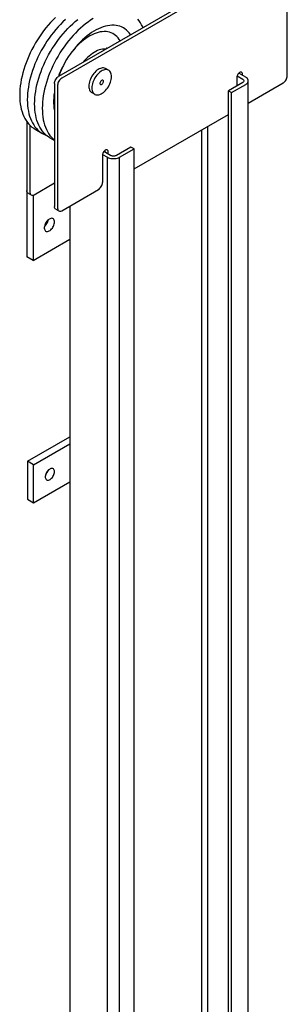
# Model space of a CAD drawing. Extents: x 0.2 to 6.51, y 0 to 9.7.
# Drawn here: x 4.43 to 4.95, y 5.14 to 7.05 of the extents above; entities that cross this region are included whole.
import ezdxf

# ---------------------------------------------------------------- set-up
doc = ezdxf.new("R2010")
doc.units = 0
doc.header["$MEASUREMENT"] = 0
doc.layers.get('0').update_dxf_attribs({"linetype": 'CONTINUOUS'})
doc.layers.add('BORDER1', color=5, linetype='CONTINUOUS')

# ---------------------------------------------------------------- blocks, each defined once
blk = doc.blocks.new('A$C407A6D2F')
at = {"color": 7, "linetype": 'CONTINUOUS'}
for p, q in [((6.6073, 10.1952), (5.9709, 9.8278)), ((6.6161, 10.1901), (5.9797, 9.8227)), ((6.6279, 9.8295), (6.6279, 10.1833)), ((6.1081, 9.9089), (6.1078, 9.909)), ((6.1097, 9.9079), (6.1081, 9.9089)), ((6.1146, 9.8454), (6.1058, 9.8505)), ((6.4828, 9.8248), (6.4828, 9.8001)), ((6.4837, 9.8294), (6.4998, 9.8201)), ((6.5086, 9.8252), (6.4884, 9.8369)), ((6.4902, 9.8358), (6.4902, 9.8384)), ((6.499, 9.8307), (6.499, 9.8341)), ((5.9591, 9.8074), (5.9591, 9.4536)), ((5.968, 9.8023), (5.968, 9.4485)), ((6.4998, 9.8099), (6.4585, 9.7861)), ((6.4674, 9.781), (6.5086, 9.8048)), ((6.5159, 6.5625), (6.5159, 9.815)), ((6.5159, 9.7512), (6.6161, 9.809)), ((6.0658, 9.7813), (6.0747, 9.7762)), ((6.4585, 0.6476), (6.4585, 9.7861)), ((6.4585, 9.7861), (6.4674, 9.781)), ((6.4674, 0.6425), (6.4674, 9.781)), ((6.1875, 9.5616), (6.4585, 9.718)), ((5.8796, 9.6975), (5.8796, 9.4995)), ((5.8884, 9.6872), (5.8884, 9.4944)), ((6.3996, 0.7395), (6.3996, 9.684)), ((5.903, 9.6761), (5.9248, 9.6635)), ((6.3819, 0.7395), (6.3819, 9.6738)), ((5.9459, 9.6513), (5.9591, 9.6437)), ((6.0969, 9.602), (6.0969, 9.5229)), ((6.097, 9.6036), (6.1109, 9.5956)), ((6.1197, 9.6007), (6.1004, 9.6118)), ((6.101, 9.6125), (6.1012, 9.6114)), ((6.1042, 9.6096), (6.1042, 9.6156)), ((6.1131, 9.6045), (6.1131, 9.6113)), ((6.1786, 9.6245), (6.1374, 9.6007)), ((6.1462, 9.5956), (6.1875, 9.6194)), ((6.1875, 9.6194), (6.1786, 9.6245)), ((6.1875, 0.481), (6.1875, 9.6194)), ((6.1109, 0.4571), (6.1109, 9.5956)), ((6.1462, 0.4571), (6.1462, 9.5956)), ((5.9002, 9.4876), (5.9591, 9.5216)), ((5.8796, 9.4995), (5.8796, 9.309)), ((5.883, 9.4919), (5.8919, 9.4868)), ((5.8972, 9.4863), (5.8972, 9.2988)), ((5.9797, 9.4417), (6.0851, 9.5025)), ((6.0034, 9.4553), (6.0034, 6.505)), ((5.9626, 9.4459), (5.9714, 9.4408)), ((5.8972, 9.2988), (6.0034, 9.36)), ((5.8972, 9.2988), (5.8796, 9.309)), ((5.881, 8.7212), (6.0034, 8.7918)), ((5.8987, 8.711), (6.0034, 8.7714)), ((5.881, 8.7212), (5.881, 8.6123)), ((5.8987, 8.711), (5.881, 8.7212)), ((5.8987, 8.6021), (5.8987, 8.711)), ((5.8987, 8.6021), (6.0034, 8.6625)), ((5.881, 8.6123), (5.8987, 8.6021))]:
    blk.add_line(p, q, dxfattribs=at)
at = {"color": 7, "linetype": 'CONTINUOUS', "flags": 128}
for points in [[(5.9614, 9.997), (5.9543, 9.9899), (5.9474, 9.9826), (5.9407, 9.975), (5.9341, 9.967), (5.9277, 9.9588), (5.9215, 9.9504), (5.9155, 9.9417), (5.9098, 9.9328), (5.9043, 9.9238), (5.8991, 9.9146), (5.8941, 9.9052), (5.8894, 9.8957), (5.8851, 9.8862), (5.881, 9.8766), (5.8772, 9.8669), (5.8738, 9.8573), (5.8707, 9.8476), (5.868, 9.838), (5.8656, 9.8284), (5.8636, 9.8189), (5.8619, 9.8095), (5.8606, 9.8002), (5.8597, 9.7911), (5.8591, 9.7821), (5.8589, 9.7734), (5.8591, 9.7648), (5.8597, 9.7565), (5.8606, 9.7485), (5.8619, 9.7407), (5.8636, 9.7332), (5.8656, 9.7261), (5.868, 9.7193), (5.8707, 9.7128), (5.8738, 9.7067), (5.8772, 9.701), (5.881, 9.6956), (5.8851, 9.6907), (5.8894, 9.6862), (5.8941, 9.6821), (5.8991, 9.6785), (5.903, 9.6761)], [(5.9904, 9.991), (5.9832, 9.9843), (5.9762, 9.9773), (5.9693, 9.97), (5.9625, 9.9623), (5.956, 9.9544), (5.9496, 9.9462), (5.9434, 9.9377), (5.9374, 9.9291), (5.9317, 9.9202), (5.9262, 9.9111), (5.9209, 9.9019), (5.916, 9.8926), (5.9113, 9.8831), (5.9069, 9.8736), (5.9029, 9.864), (5.8991, 9.8543), (5.8957, 9.8446), (5.8926, 9.835), (5.8899, 9.8253), (5.8875, 9.8157), (5.8855, 9.8062), (5.8838, 9.7968), (5.8825, 9.7876), (5.8816, 9.7785), (5.881, 9.7695), (5.8808, 9.7607)], [(5.9459, 9.6513), (5.942, 9.6537), (5.937, 9.6573), (5.9324, 9.6614), (5.928, 9.6659), (5.9239, 9.6708), (5.9202, 9.6762), (5.9168, 9.6819), (5.9137, 9.688), (5.911, 9.6945), (5.9086, 9.7013), (5.9065, 9.7085), (5.9049, 9.7159), (5.9036, 9.7237), (5.9026, 9.7317), (5.9021, 9.74), (5.9019, 9.7486), (5.9021, 9.7573), (5.9026, 9.7663), (5.9036, 9.7754), (5.9049, 9.7847), (5.9065, 9.7941), (5.9086, 9.8036), (5.911, 9.8132), (5.9137, 9.8228), (5.9168, 9.8325), (5.9202, 9.8421), (5.9239, 9.8518), (5.928, 9.8614), (5.9324, 9.871), (5.937, 9.8804), (5.942, 9.8898), (5.9472, 9.899), (5.9527, 9.908), (5.9585, 9.9169), (5.9644, 9.9256), (5.9706, 9.934), (5.977, 9.9422), (5.9836, 9.9502), (5.9904, 9.9578), (5.9973, 9.9652), (6.0043, 9.9722), (6.0115, 9.9789), (6.0187, 9.9852), (6.0261, 9.9911)], [(6.2135, 9.9678), (6.2125, 9.97), (6.2094, 9.9761), (6.206, 9.9819), (6.2022, 9.9872), (6.1982, 9.9921)], [(6.0703, 9.994), (6.0628, 9.9892), (6.0553, 9.9841), (6.0479, 9.9785), (6.0406, 9.9726), (6.0333, 9.9662), (6.0262, 9.9596), (6.0191, 9.9525), (6.0122, 9.9452), (6.0055, 9.9375), (5.9989, 9.9296), (5.9925, 9.9214), (5.9863, 9.9129), (5.9803, 9.9043), (5.9746, 9.8954), (5.9691, 9.8863), (5.9639, 9.8771), (5.9589, 9.8678), (5.9542, 9.8583), (5.9499, 9.8488), (5.9458, 9.8392), (5.9421, 9.8295), (5.9386, 9.8198), (5.9356, 9.8102), (5.9328, 9.8005), (5.9304, 9.791), (5.9284, 9.7815), (5.9267, 9.7721), (5.9254, 9.7628), (5.9245, 9.7537), (5.924, 9.7447), (5.9238, 9.736), (5.924, 9.7274), (5.9245, 9.7191), (5.9254, 9.7111), (5.9267, 9.7033), (5.9284, 9.6958), (5.9304, 9.6887), (5.9328, 9.6818), (5.9356, 9.6754), (5.9386, 9.6693), (5.9421, 9.6635), (5.9458, 9.6582), (5.9499, 9.6533), (5.9542, 9.6488), (5.9589, 9.6447), (5.9591, 9.6446)], [(6.1777, 9.9472), (6.1769, 9.9485), (6.1735, 9.9531), (6.1698, 9.9573), (6.1657, 9.9611), (6.1614, 9.9645), (6.1568, 9.9674), (6.1519, 9.9698), (6.1468, 9.9718), (6.1414, 9.9733), (6.1358, 9.9743), (6.13, 9.9748), (6.1241, 9.9748), (6.118, 9.9743), (6.1117, 9.9734), (6.1053, 9.972), (6.0989, 9.9701), (6.0923, 9.9677), (6.0857, 9.9649), (6.079, 9.9616), (6.0724, 9.9578), (6.0657, 9.9536), (6.0591, 9.949), (6.0525, 9.944), (6.0459, 9.9387), (6.0395, 9.9329), (6.0332, 9.9268), (6.027, 9.9203), (6.021, 9.9136), (6.0151, 9.9065), (6.0094, 9.8992), (6.0039, 9.8917), (5.9987, 9.8839), (5.9937, 9.8759), (5.9889, 9.8677), (5.9845, 9.8595), (5.9803, 9.851), (5.9764, 9.8425), (5.9728, 9.834), (5.9703, 9.8275)], [(6.1473, 9.9297), (6.1447, 9.9341), (6.1417, 9.9384), (6.1383, 9.9422), (6.1346, 9.9456), (6.1306, 9.9486), (6.1264, 9.9512), (6.1219, 9.9532), (6.1172, 9.9548), (6.1122, 9.9559), (6.107, 9.9565), (6.1017, 9.9567), (6.0961, 9.9563), (6.0905, 9.9555), (6.0847, 9.9542), (6.0788, 9.9524), (6.0729, 9.9502), (6.0668, 9.9475), (6.0608, 9.9443), (6.0548, 9.9407), (6.0487, 9.9367), (6.0427, 9.9323), (6.0368, 9.9274), (6.031, 9.9222), (6.0253, 9.9167), (6.0197, 9.9108), (6.0142, 9.9046), (6.009, 9.8982), (6.0039, 9.8914), (6.0014, 9.888)], [(6.1067, 9.9062), (6.1057, 9.9063), (6.1014, 9.9063), (6.0968, 9.9059), (6.0922, 9.905), (6.0874, 9.9037), (6.0826, 9.9018), (6.0777, 9.8996), (6.0728, 9.8968), (6.0679, 9.8937), (6.063, 9.8901), (6.0582, 9.8862), (6.0535, 9.8819), (6.0489, 9.8772), (6.0445, 9.8723), (6.0414, 9.8685)], [(5.9812, 9.853), (5.9786, 9.8472), (5.9754, 9.8394), (5.9725, 9.8316), (5.9713, 9.828)], [(6.1058, 9.8505), (6.1052, 9.8509), (6.1027, 9.8518), (6.1, 9.8523), (6.097, 9.8524), (6.0939, 9.8519), (6.0907, 9.8509), (6.0875, 9.8495), (6.0842, 9.8476), (6.0809, 9.8452), (6.0777, 9.8425), (6.0746, 9.8394), (6.0717, 9.836), (6.0689, 9.8323), (6.0664, 9.8284), (6.0641, 9.8244), (6.0622, 9.8202), (6.0605, 9.816), (6.0592, 9.8117), (6.0583, 9.8075), (6.0577, 9.8035), (6.0575, 9.7996)], [(5.9591, 9.8074), (5.9593, 9.8102), (5.96, 9.8131), (5.9611, 9.8161), (5.9626, 9.819), (5.9644, 9.8217), (5.9664, 9.8242), (5.9686, 9.8262), (5.9709, 9.8278)], [(6.1229, 9.8271), (6.1227, 9.8308), (6.1222, 9.8342), (6.1212, 9.8373), (6.1199, 9.84), (6.1183, 9.8424), (6.1163, 9.8443), (6.1141, 9.8458), (6.1115, 9.8467), (6.1088, 9.8472), (6.1059, 9.8473), (6.1028, 9.8468), (6.0996, 9.8458), (6.0963, 9.8443), (6.093, 9.8425), (6.0897, 9.8401), (6.0865, 9.8374), (6.0834, 9.8343), (6.0805, 9.8309), (6.0778, 9.8272), (6.0752, 9.8233), (6.073, 9.8193), (6.071, 9.8151), (6.0694, 9.8109), (6.0681, 9.8066), (6.0671, 9.8024), (6.0666, 9.7984), (6.0664, 9.7945), (6.0666, 9.7908), (6.0671, 9.7874), (6.0681, 9.7843), (6.0694, 9.7815), (6.071, 9.7792), (6.073, 9.7773), (6.0752, 9.7758), (6.0778, 9.7748), (6.0805, 9.7743), (6.0834, 9.7743), (6.0865, 9.7748), (6.0897, 9.7758), (6.093, 9.7772), (6.0963, 9.7791), (6.0996, 9.7815), (6.1028, 9.7842), (6.1059, 9.7873), (6.1088, 9.7907), (6.1115, 9.7943), (6.1141, 9.7982), (6.1163, 9.8023), (6.1183, 9.8065), (6.1199, 9.8107), (6.1212, 9.815), (6.1222, 9.8191), (6.1227, 9.8232), (6.1229, 9.8271)], [(6.499, 9.8341), (6.4988, 9.8361), (6.4982, 9.8377), (6.4973, 9.839), (6.496, 9.8397), (6.4944, 9.8399), (6.4927, 9.8396), (6.4909, 9.8388), (6.4891, 9.8375), (6.4874, 9.8359), (6.4859, 9.8339), (6.4846, 9.8316), (6.4836, 9.8293), (6.483, 9.827), (6.4828, 9.8248)], [(6.5086, 9.8048), (6.5111, 9.8065), (6.5132, 9.8085), (6.5147, 9.8106), (6.5156, 9.8128), (6.5159, 9.815), (6.5156, 9.8173), (6.5147, 9.8195), (6.5132, 9.8216), (6.5111, 9.8235), (6.5086, 9.8252)], [(6.6161, 9.809), (6.6184, 9.8106), (6.6207, 9.8127), (6.6227, 9.8151), (6.6245, 9.8178), (6.6259, 9.8207), (6.627, 9.8237), (6.6277, 9.8267), (6.6279, 9.8295)], [(5.9797, 9.8227), (5.9774, 9.8211), (5.9752, 9.8191), (5.9732, 9.8166), (5.9714, 9.8139), (5.9699, 9.811), (5.9689, 9.808), (5.9682, 9.8051), (5.968, 9.8023)], [(6.0575, 9.7996), (6.0577, 9.7959), (6.0583, 9.7925), (6.0592, 9.7894), (6.0605, 9.7866), (6.0622, 9.7843), (6.0641, 9.7824), (6.0658, 9.7813)], [(6.0997, 9.8137), (6.0995, 9.8151), (6.0989, 9.8163), (6.0981, 9.817), (6.097, 9.8173), (6.0957, 9.8171), (6.0943, 9.8164), (6.093, 9.8153), (6.0918, 9.8139), (6.0908, 9.8122), (6.09, 9.8104), (6.0897, 9.8087), (6.0897, 9.8071), (6.09, 9.8058), (6.0908, 9.8049), (6.0918, 9.8044), (6.093, 9.8044), (6.0943, 9.8048), (6.0957, 9.8057), (6.097, 9.807), (6.0981, 9.8085), (6.0989, 9.8103), (6.0995, 9.812), (6.0997, 9.8137)], [(6.4998, 9.8201), (6.5013, 9.819), (6.5025, 9.8178), (6.5032, 9.8164), (6.5034, 9.815), (6.5032, 9.8136), (6.5025, 9.8122), (6.5013, 9.811), (6.4998, 9.8099)], [(5.9591, 9.7866), (5.9585, 9.7828), (5.9574, 9.7745), (5.9566, 9.7665), (5.9562, 9.7585), (5.9562, 9.7508), (5.9566, 9.7434), (5.9574, 9.7362), (5.9585, 9.7292), (5.9591, 9.7261)], [(5.8808, 9.7607), (5.881, 9.7522), (5.8816, 9.7439), (5.8825, 9.7359), (5.8838, 9.7281), (5.8855, 9.7206), (5.8875, 9.7135), (5.8899, 9.7066), (5.8926, 9.7002), (5.8957, 9.6941), (5.8991, 9.6883), (5.9029, 9.683), (5.9069, 9.6781), (5.9113, 9.6736), (5.916, 9.6695), (5.9209, 9.6659), (5.9262, 9.6627), (5.9317, 9.66), (5.9359, 9.6583)], [(6.1131, 9.6113), (6.1129, 9.6133), (6.1123, 9.6149), (6.1113, 9.6161), (6.11, 9.6169), (6.1085, 9.6171), (6.1068, 9.6168), (6.105, 9.616), (6.1032, 9.6147), (6.1014, 9.6131), (6.0999, 9.6111), (6.0986, 9.6088), (6.0977, 9.6065), (6.0971, 9.6042), (6.0969, 9.602)], [(6.1037, 9.6151), (6.1038, 9.6143), (6.104, 9.6121), (6.1038, 9.61), (6.1038, 9.6099)], [(6.1374, 9.6007), (6.1355, 9.5998), (6.1333, 9.5991), (6.131, 9.5987), (6.1285, 9.5986), (6.1261, 9.5987), (6.1237, 9.5991), (6.1216, 9.5998), (6.1197, 9.6007)], [(6.1109, 9.5956), (6.1138, 9.5941), (6.1172, 9.5929), (6.1208, 9.5921), (6.1246, 9.5916), (6.1285, 9.5914), (6.1324, 9.5916), (6.1363, 9.5921), (6.1399, 9.5929), (6.1432, 9.5941), (6.1462, 9.5956)], [(6.0851, 9.5025), (6.0874, 9.504), (6.0896, 9.5061), (6.0916, 9.5085), (6.0934, 9.5113), (6.0949, 9.5142), (6.096, 9.5171), (6.0966, 9.5201), (6.0969, 9.5229)], [(5.883, 9.4919), (5.8816, 9.4931), (5.8805, 9.4948), (5.8798, 9.497), (5.8796, 9.4995)], [(5.8884, 9.4944), (5.8886, 9.4919), (5.8893, 9.4897), (5.8904, 9.488), (5.8919, 9.4868), (5.8936, 9.4861), (5.8957, 9.486), (5.8979, 9.4865), (5.9002, 9.4876)], [(5.9626, 9.4459), (5.9611, 9.4472), (5.96, 9.4489), (5.9593, 9.451), (5.9591, 9.4536)], [(5.968, 9.4485), (5.9682, 9.4459), (5.9689, 9.4438), (5.9699, 9.4421), (5.9714, 9.4408), (5.9732, 9.4402), (5.9752, 9.4401), (5.9774, 9.4406), (5.9797, 9.4417)], [(5.9591, 9.4093), (5.9589, 9.4119), (5.9584, 9.4143), (5.9574, 9.4163), (5.9562, 9.4178), (5.9546, 9.419), (5.9528, 9.4196), (5.9507, 9.4198), (5.9485, 9.4195), (5.9462, 9.4187), (5.9438, 9.4175), (5.9414, 9.4158), (5.9392, 9.4137), (5.937, 9.4113), (5.9351, 9.4086), (5.9334, 9.4057), (5.9319, 9.4027), (5.9308, 9.3997), (5.9301, 9.3966), (5.9297, 9.3937), (5.9297, 9.391), (5.9301, 9.3885), (5.9308, 9.3863), (5.9319, 9.3845), (5.9334, 9.3832), (5.9351, 9.3823), (5.937, 9.3818), (5.9392, 9.3819), (5.9414, 9.3824), (5.9438, 9.3835), (5.9462, 9.385), (5.9485, 9.3868), (5.9507, 9.3891), (5.9528, 9.3916), (5.9546, 9.3944), (5.9562, 9.3974), (5.9574, 9.4004), (5.9584, 9.4035), (5.9589, 9.4065), (5.9591, 9.4093)], [(5.93, 9.3964), (5.9308, 9.397), (5.933, 9.3993), (5.9351, 9.4019), (5.9369, 9.4046), (5.9385, 9.4076), (5.9398, 9.4106), (5.9407, 9.4137), (5.9411, 9.4155)], [(5.9591, 8.6914), (5.9589, 8.6939), (5.9584, 8.6961), (5.9574, 8.6979), (5.9562, 8.6994), (5.9546, 8.7003), (5.9528, 8.7008), (5.9508, 8.7008), (5.9486, 8.7004), (5.9464, 8.6994), (5.9442, 8.698), (5.942, 8.6962), (5.9399, 8.694), (5.938, 8.6915), (5.9363, 8.6889), (5.9349, 8.686), (5.9338, 8.6831), (5.933, 8.6802), (5.9326, 8.6775), (5.9326, 8.6749), (5.933, 8.6725), (5.9338, 8.6705), (5.9349, 8.6689), (5.9363, 8.6677), (5.938, 8.6669), (5.9399, 8.6667), (5.942, 8.6669), (5.9442, 8.6676), (5.9464, 8.6688), (5.9486, 8.6704), (5.9508, 8.6724), (5.9528, 8.6748), (5.9546, 8.6773), (5.9562, 8.6801), (5.9574, 8.683), (5.9584, 8.6859), (5.9589, 8.6887), (5.9591, 8.6914)], [(5.9339, 8.6835), (5.9351, 8.685), (5.9369, 8.6876), (5.9385, 8.6903), (5.9397, 8.6932), (5.9401, 8.6943)]]:
    blk.add_lwpolyline(points, dxfattribs=at)

msp = doc.modelspace()

# ---------------------------------------------------------------- block references
at = {"layer": 'BORDER1', "linetype": 'CONTINUOUS', "xscale": 0.675, "yscale": 0.675, "zscale": 0.675}
msp.add_blockref('A$C407A6D2F', (0.4721, 0.3025), dxfattribs=at)

doc.saveas('drawing.dxf')
